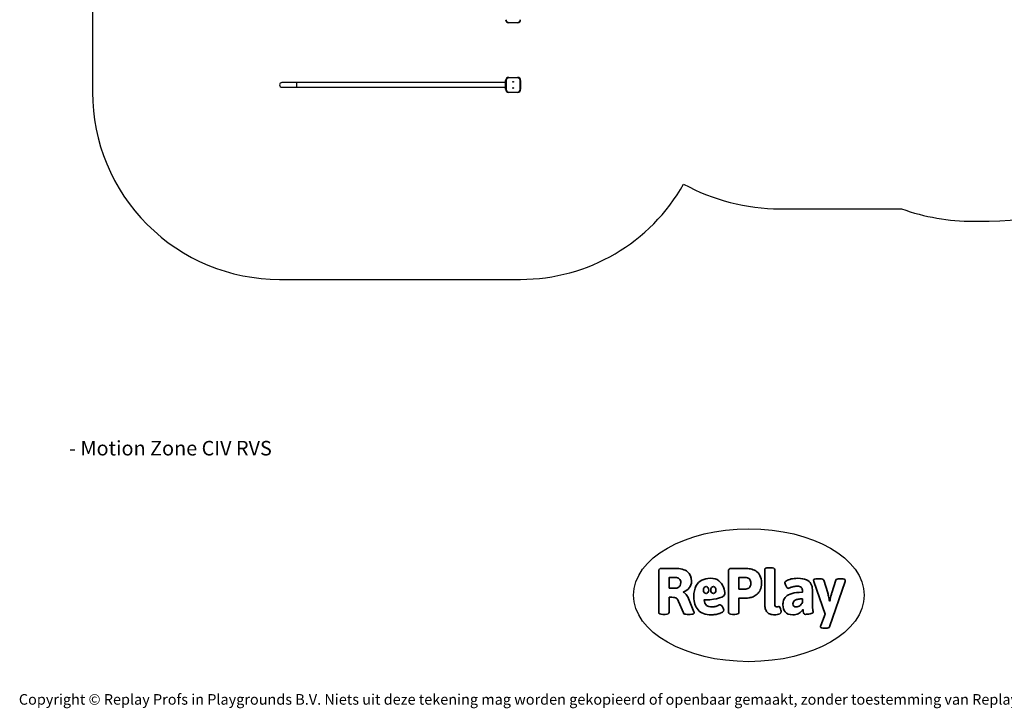
# Model space of a CAD drawing. Units: millimetres. Extents: x -4534 to 380637, y -3372 to 8062.
# Drawn here: x -4534 to 3363, y -3372 to 2152 of the extents above; entities that cross this region are included whole.
import ezdxf

# ---------------------------------------------------------------- set-up
doc = ezdxf.new("R2010")
doc.units = ezdxf.units.MM
doc.layers.add('Benaming', color=7, linetype='Continuous', lineweight=20, true_color=0x00a19a)
doc.layers.add('Logo-Copywrite', color=7, linetype='Continuous')
doc.layers.add('Opvangzone', color=7, linetype='Continuous', true_color=0x00a19a)
doc.layers.add('Toestel 2D', color=7, linetype='Continuous', lineweight=20)
doc.styles.get("Standard").update_dxf_attribs({"font": 'arial.ttf'})
doc.styles.add('VR Benaming txt 140', font='arial.ttf', dxfattribs={"height": 140})

# ---------------------------------------------------------------- blocks, each defined once
blk = doc.blocks.new('onderschrift')
at = {"layer": 'Logo-Copywrite'}
blk.add_ellipse((1314.4, -2464.5), major_axis=(924.9, 0), ratio=0.576701, dxfattribs=at)
at = {"layer": 'Logo-Copywrite', "lineweight": 35}
for points, knots in [([(623.9, -2618.7), (602.2, -2618.7), (591.4, -2612.9), (591.4, -2601.3), (591.4, -2601.3), (591.4, -2271.9), (591.4, -2271.9), (591.4, -2257.5), (598.6, -2250.2), (613.1, -2250.2), (613.1, -2250.2), (719, -2250.2), (719, -2250.2), (766.1, -2250.2), (800.4, -2259.1), (822, -2276.8), (843.5, -2294.6), (854.3, -2319.7), (854.3, -2352.3), (854.3, -2373.3), (848.4, -2391.2), (836.6, -2405.9), (824.8, -2420.5), (809.5, -2431.5), (790.7, -2438.7), (790.7, -2438.7), (790.7, -2440.9), (790.7, -2440.9), (797.6, -2443.4), (804.7, -2449.5), (811.9, -2459.1), (819.1, -2468.7), (825.1, -2479.3), (829.8, -2490.9), (829.8, -2490.9), (872.5, -2597.5), (872.5, -2597.5), (874.3, -2602.3), (875.3, -2605.7), (875.3, -2607.9), (875.3, -2615.1), (864.4, -2618.7), (842.7, -2618.7), (842.7, -2618.7), (820.4, -2618.7), (820.4, -2618.7), (812.4, -2618.7), (805.6, -2617.9), (800, -2616.3), (794.4, -2614.7), (790.7, -2611.7), (788.9, -2607.3), (788.9, -2607.3), (751.1, -2514.2), (751.1, -2514.2), (745.6, -2503.4), (739.6, -2495.2), (732.9, -2489.8), (726.2, -2484.3), (713.9, -2481.6), (696.2, -2481.6), (696.2, -2481.6), (675, -2481.6), (675, -2481.6), (675, -2481.6), (675, -2601.3), (675, -2601.3), (675, -2612.9), (664.1, -2618.7), (642.4, -2618.7), (642.4, -2618.7), (623.9, -2618.7), (623.9, -2618.7)], [0, 0, 0, 0, 1, 1, 1, 2, 2, 2, 3, 3, 3, 4, 4, 4, 5, 5, 5, 6, 6, 6, 7, 7, 7, 8, 8, 8, 9, 9, 9, 10, 10, 10, 11, 11, 11, 12, 12, 12, 13, 13, 13, 14, 14, 14, 15, 15, 15, 16, 16, 16, 17, 17, 17, 18, 18, 18, 19, 19, 19, 20, 20, 20, 21, 21, 21, 22, 22, 22, 23, 23, 23, 24, 24, 24, 24]), ([(1183.3, -2618.7), (1161.6, -2618.7), (1150.7, -2612.9), (1150.7, -2601.3), (1150.7, -2601.3), (1150.7, -2271.9), (1150.7, -2271.9), (1150.7, -2257.5), (1158, -2250.2), (1172.5, -2250.2), (1172.5, -2250.2), (1286.5, -2250.2), (1286.5, -2250.2), (1298.5, -2250.2), (1311.9, -2251.6), (1326.7, -2254.3), (1341.6, -2257), (1355.8, -2262.4), (1369.4, -2270.3), (1383, -2278.3), (1394.1, -2290.2), (1402.8, -2306.2), (1411.5, -2322.1), (1415.8, -2343.1), (1415.8, -2369.2), (1415.8, -2390.2), (1412.6, -2407.8), (1406, -2421.9), (1399.5, -2436), (1391.1, -2447.5), (1380.8, -2456.4), (1370.5, -2465.2), (1359.6, -2471.9), (1348.2, -2476.5), (1336.8, -2481), (1326, -2484.1), (1315.9, -2485.7), (1305.7, -2487.3), (1297.8, -2488.2), (1292, -2488.2), (1292, -2488.2), (1234.4, -2488.2), (1234.4, -2488.2), (1234.4, -2488.2), (1234.4, -2601.3), (1234.4, -2601.3), (1234.4, -2612.9), (1223.5, -2618.7), (1201.8, -2618.7), (1201.8, -2618.7), (1183.3, -2618.7), (1183.3, -2618.7)], [0, 0, 0, 0, 1, 1, 1, 2, 2, 2, 3, 3, 3, 4, 4, 4, 5, 5, 5, 6, 6, 6, 7, 7, 7, 8, 8, 8, 9, 9, 9, 10, 10, 10, 11, 11, 11, 12, 12, 12, 13, 13, 13, 14, 14, 14, 15, 15, 15, 16, 16, 16, 17, 17, 17, 17]), ([(1520.3, -2622), (1507.7, -2622), (1496.3, -2620.3), (1486.4, -2616.8), (1476.4, -2613.4), (1468.1, -2608.1), (1461.4, -2600.8), (1454.7, -2593.6), (1449.6, -2584.4), (1446.2, -2573.4), (1442.7, -2562.3), (1441, -2549.2), (1441, -2534), (1441, -2534), (1441, -2262.1), (1441, -2262.1), (1441, -2250.5), (1451.9, -2244.7), (1473.6, -2244.7), (1473.6, -2244.7), (1488.8, -2244.7), (1488.8, -2244.7), (1510.6, -2244.7), (1521.4, -2250.5), (1521.4, -2262.1), (1521.4, -2262.1), (1521.4, -2535.1), (1521.4, -2535.1), (1521.4, -2543), (1523, -2548.9), (1526, -2552.7), (1529.1, -2556.5), (1534.1, -2558.4), (1541, -2558.4), (1543.5, -2558.4), (1546.2, -2558.1), (1549.1, -2557.3), (1552, -2556.6), (1554.2, -2556.3), (1555.7, -2556.3), (1559.3, -2556.3), (1562.4, -2559.3), (1564.9, -2565.2), (1567.4, -2571.2), (1569.3, -2577.4), (1570.6, -2583.7), (1571.9, -2590), (1572.5, -2593.9), (1572.5, -2595.4), (1572.5, -2603.7), (1569.3, -2609.8), (1563, -2613.6), (1556.6, -2617.4), (1549.4, -2619.7), (1541.3, -2620.6), (1533.1, -2621.5), (1526.1, -2622), (1520.3, -2622)], [0, 0, 0, 0, 1, 1, 1, 2, 2, 2, 3, 3, 3, 4, 4, 4, 5, 5, 5, 6, 6, 6, 7, 7, 7, 8, 8, 8, 9, 9, 9, 10, 10, 10, 11, 11, 11, 12, 12, 12, 13, 13, 13, 14, 14, 14, 15, 15, 15, 16, 16, 16, 17, 17, 17, 18, 18, 18, 19, 19, 19, 19]), ([(675, -2409.4), (675, -2409.4), (726.6, -2409.4), (726.6, -2409.4), (734.2, -2409.4), (741.2, -2407.3), (747.5, -2403.1), (753.9, -2399), (758.9, -2393.4), (762.7, -2386.3), (766.5, -2379.2), (768.4, -2371.4), (768.4, -2362.7), (768.4, -2350), (764.4, -2339.9), (756.2, -2332.5), (748.1, -2325.1), (736.9, -2321.4), (722.8, -2321.4), (722.8, -2321.4), (675, -2321.4), (675, -2321.4), (675, -2321.4), (675, -2409.4), (675, -2409.4)], [0, 0, 0, 0, 1, 1, 1, 2, 2, 2, 3, 3, 3, 4, 4, 4, 5, 5, 5, 6, 6, 6, 7, 7, 7, 8, 8, 8, 8]), ([(1121.4, -2453.6), (1121.4, -2440.4), (1118.3, -2420.7), (1110.5, -2399.5), (1102.7, -2378.3), (1090.3, -2361.3), (1073.3, -2348.5), (1056.3, -2335.6), (1033.5, -2329.2), (1004.8, -2329.2), (979.1, -2329.2), (956.3, -2334.1), (936.4, -2343.9), (916.5, -2353.6), (900.9, -2369.4), (889.7, -2391.1), (878.4, -2412.8), (872.8, -2441.6), (872.8, -2477.5), (872.8, -2521.3), (884.1, -2556.4), (906.8, -2582.6), (929.4, -2608.9), (965.4, -2622), (1014.6, -2622), (1022.2, -2622), (1031.5, -2621.3), (1042.6, -2619.8), (1053.6, -2618.4), (1064.5, -2616), (1075.2, -2612.8), (1085.9, -2609.5), (1094.7, -2605.4), (1101.8, -2600.5), (1108.9, -2595.6), (1112.4, -2589.8), (1112.4, -2582.9), (1112.4, -2579.3), (1110.9, -2574.2), (1107.8, -2567.7), (1104.7, -2561.2), (1101, -2555.2), (1096.6, -2549.7), (1092.3, -2544.3), (1088.1, -2541.6), (1084.2, -2541.6), (1081.6, -2541.6), (1077.4, -2542.9), (1071.4, -2545.7), (1065.4, -2548.4), (1058, -2551.2), (1049.1, -2554.1), (1040.2, -2557), (1030, -2558.4), (1018.4, -2558.4), (1000.7, -2558.4), (986.3, -2554.4), (975.2, -2546.2), (964.2, -2538.1), (957.2, -2523), (955.9, -2501.6), (959.9, -2501.6), (962.3, -2501.6), (967.5, -2501.6), (1057.4, -2501.6), (1121.4, -2478.9), (1121.4, -2453.6)], [0, 0, 0, 0, 1, 1, 1, 2, 2, 2, 3, 3, 3, 4, 4, 4, 5, 5, 5, 6, 6, 6, 7, 7, 7, 8, 8, 8, 9, 9, 9, 10, 10, 10, 11, 11, 11, 12, 12, 12, 13, 13, 13, 14, 14, 14, 15, 15, 15, 16, 16, 16, 17, 17, 17, 18, 18, 18, 19, 19, 19, 20, 20, 20, 21, 21, 21, 22, 22, 22, 22]), ([(1234.4, -2416.4), (1234.4, -2416.4), (1282.7, -2416.4), (1282.7, -2416.4), (1287.8, -2416.4), (1293.1, -2415.8), (1298.8, -2414.5), (1304.4, -2413.3), (1309.5, -2410.9), (1314.2, -2407.5), (1318.9, -2404), (1322.7, -2399.2), (1325.6, -2393.1), (1328.5, -2386.9), (1330, -2379), (1330, -2369.2), (1330, -2356.1), (1327.4, -2346.2), (1322.4, -2339.3), (1317.3, -2332.4), (1311.2, -2327.7), (1303.9, -2325.2), (1296.7, -2322.7), (1289.6, -2321.4), (1282.7, -2321.4), (1282.7, -2321.4), (1234.4, -2321.4), (1234.4, -2321.4), (1234.4, -2321.4), (1234.4, -2416.4), (1234.4, -2416.4)], [0, 0, 0, 0, 1, 1, 1, 2, 2, 2, 3, 3, 3, 4, 4, 4, 5, 5, 5, 6, 6, 6, 7, 7, 7, 8, 8, 8, 9, 9, 9, 10, 10, 10, 10]), ([(1667.5, -2622), (1638.2, -2622), (1617.5, -2614.3), (1605.3, -2598.9), (1593.2, -2583.5), (1587.1, -2564.8), (1587.1, -2542.7), (1587.1, -2531.5), (1588.8, -2520), (1592.3, -2508.2), (1595.7, -2496.4), (1602.7, -2485.5), (1613.2, -2475.3), (1623.7, -2465.2), (1639.4, -2457), (1660.2, -2450.9), (1681, -2444.7), (1708.6, -2441.6), (1743, -2441.6), (1743, -2441.6), (1743, -2423.7), (1743, -2423.7), (1743, -2413.2), (1739.7, -2405.4), (1733, -2400.4), (1726.3, -2395.3), (1715.5, -2392.7), (1700.7, -2392.7), (1687.6, -2392.7), (1676.3, -2394.2), (1666.7, -2397.1), (1657.1, -2400), (1649.3, -2402.9), (1643.4, -2405.8), (1637.4, -2408.7), (1633.3, -2410.1), (1631.1, -2410.1), (1627.5, -2410.1), (1623.4, -2407.3), (1618.9, -2401.7), (1614.4, -2396.1), (1610.6, -2389.8), (1607.5, -2382.7), (1604.4, -2375.6), (1602.9, -2370.3), (1602.9, -2366.7), (1602.9, -2360.5), (1607.3, -2354.5), (1616.2, -2348.7), (1625.1, -2343), (1637.4, -2338.2), (1653.1, -2334.6), (1668.9, -2331), (1686.7, -2329.2), (1706.6, -2329.2), (1735.2, -2329.2), (1758.1, -2333.1), (1775.1, -2340.9), (1792.1, -2348.7), (1804.4, -2359.3), (1812, -2372.9), (1819.6, -2386.5), (1823.4, -2402.2), (1823.4, -2419.9), (1823.4, -2419.9), (1823.4, -2522), (1823.4, -2522), (1823.4, -2540.9), (1824, -2555.3), (1825.1, -2565.2), (1826.1, -2575.2), (1827.2, -2582.6), (1828.3, -2587.5), (1829.4, -2592.4), (1829.9, -2596.8), (1829.9, -2600.8), (1829.9, -2604.1), (1827.5, -2606.8), (1822.6, -2609), (1817.7, -2611.1), (1811.8, -2612.9), (1804.7, -2614.4), (1797.6, -2615.8), (1790.7, -2616.8), (1784, -2617.4), (1777.3, -2617.9), (1772.4, -2618.2), (1769.1, -2618.2), (1763.3, -2618.2), (1759.1, -2616.1), (1756.3, -2611.9), (1753.6, -2607.8), (1751.7, -2602.7), (1750.6, -2596.7), (1749.5, -2590.8), (1748.5, -2585.4), (1747.4, -2580.7), (1746.3, -2582.9), (1742.6, -2587.3), (1736.2, -2594), (1729.9, -2600.7), (1721, -2607.1), (1709.6, -2613), (1698.2, -2619), (1684.2, -2622), (1667.5, -2622)], [0, 0, 0, 0, 1, 1, 1, 2, 2, 2, 3, 3, 3, 4, 4, 4, 5, 5, 5, 6, 6, 6, 7, 7, 7, 8, 8, 8, 9, 9, 9, 10, 10, 10, 11, 11, 11, 12, 12, 12, 13, 13, 13, 14, 14, 14, 15, 15, 15, 16, 16, 16, 17, 17, 17, 18, 18, 18, 19, 19, 19, 20, 20, 20, 21, 21, 21, 22, 22, 22, 23, 23, 23, 24, 24, 24, 25, 25, 25, 26, 26, 26, 27, 27, 27, 28, 28, 28, 29, 29, 29, 30, 30, 30, 31, 31, 31, 32, 32, 32, 33, 33, 33, 34, 34, 34, 35, 35, 35, 35]), ([(1921.2, -2729.6), (1899.4, -2729.6), (1888.6, -2725.7), (1888.6, -2718.1), (1888.6, -2716.7), (1888.8, -2715.2), (1889.1, -2713.5), (1889.5, -2711.9), (1890, -2710.2), (1890.8, -2708.4), (1890.8, -2708.4), (1925.1, -2616.8), (1925.1, -2616.8), (1925.1, -2616.8), (1835.3, -2354.2), (1835.3, -2354.2), (1835, -2352.4), (1834.5, -2350.6), (1834, -2349), (1833.4, -2347.4), (1833.2, -2345.9), (1833.2, -2344.4), (1833.2, -2336.4), (1844.2, -2332.5), (1866.3, -2332.5), (1866.3, -2332.5), (1883.7, -2332.5), (1883.7, -2332.5), (1891.7, -2332.5), (1898.4, -2333.3), (1903.8, -2334.9), (1909.2, -2336.5), (1912.7, -2339.5), (1914.1, -2343.9), (1914.1, -2343.9), (1946.2, -2444.4), (1946.2, -2444.4), (1948, -2450.5), (1950.3, -2460.1), (1953.2, -2473.1), (1956.1, -2486.2), (1958.8, -2498.5), (1961.4, -2510.1), (1961.4, -2510.1), (1963.5, -2510.1), (1963.5, -2510.1), (1966.1, -2498.5), (1968.8, -2486.1), (1971.7, -2472.9), (1974.6, -2459.7), (1976.9, -2450.2), (1978.8, -2444.4), (1978.8, -2444.4), (2010.8, -2343.9), (2010.8, -2343.9), (2012.2, -2339.5), (2015.7, -2336.5), (2021.1, -2334.9), (2026.6, -2333.3), (2033.3, -2332.5), (2041.2, -2332.5), (2041.2, -2332.5), (2054.3, -2332.5), (2054.3, -2332.5), (2076, -2332.5), (2086.9, -2336.4), (2086.9, -2344.4), (2086.9, -2346.9), (2086.3, -2350.2), (2085.2, -2354.2), (2085.2, -2354.2), (1960.8, -2718.1), (1960.8, -2718.1), (1959.4, -2722.5), (1955.9, -2725.5), (1950.5, -2727.1), (1945.1, -2728.7), (1938.4, -2729.6), (1930.4, -2729.6), (1930.4, -2729.6), (1921.2, -2729.6), (1921.2, -2729.6)], [0, 0, 0, 0, 1, 1, 1, 2, 2, 2, 3, 3, 3, 4, 4, 4, 5, 5, 5, 6, 6, 6, 7, 7, 7, 8, 8, 8, 9, 9, 9, 10, 10, 10, 11, 11, 11, 12, 12, 12, 13, 13, 13, 14, 14, 14, 15, 15, 15, 16, 16, 16, 17, 17, 17, 18, 18, 18, 19, 19, 19, 20, 20, 20, 21, 21, 21, 22, 22, 22, 23, 23, 23, 24, 24, 24, 25, 25, 25, 26, 26, 26, 27, 27, 27, 27]), ([(956.1, -2443.4), (947.9, -2432.3), (947.9, -2414.3), (956.1, -2403.2), (964.2, -2392.1), (977.5, -2392.1), (985.7, -2403.2), (993.9, -2414.3), (993.9, -2432.3), (985.7, -2443.4), (977.5, -2454.5), (964.2, -2454.5), (956.1, -2443.4)], [0, 0, 0, 0, 1, 1, 1, 2, 2, 2, 3, 3, 3, 4, 4, 4, 4]), ([(1014.5, -2403.2), (1022.6, -2392.1), (1035.9, -2392.1), (1044.1, -2403.2), (1052.3, -2414.3), (1052.3, -2432.3), (1044.1, -2443.4), (1035.9, -2454.5), (1022.6, -2454.5), (1014.5, -2443.4), (1006.3, -2432.3), (1006.3, -2414.3), (1014.5, -2403.2)], [0, 0, 0, 0, 1, 1, 1, 2, 2, 2, 3, 3, 3, 4, 4, 4, 4]), ([(1694.1, -2558.4), (1704.6, -2558.4), (1714.3, -2555.2), (1723.2, -2548.7), (1732.1, -2542.1), (1738.7, -2534), (1743, -2524.2), (1743, -2524.2), (1743, -2494.3), (1743, -2494.3), (1730, -2494.3), (1718.8, -2495.2), (1709.4, -2497), (1699.9, -2498.9), (1692.1, -2501.4), (1685.7, -2504.7), (1679.4, -2507.9), (1674.7, -2512.1), (1671.6, -2517.1), (1668.5, -2522.2), (1667, -2528), (1667, -2534.5), (1667, -2541.4), (1669.2, -2547.1), (1673.8, -2551.6), (1678.3, -2556.2), (1685.1, -2558.4), (1694.1, -2558.4)], [0, 0, 0, 0, 1, 1, 1, 2, 2, 2, 3, 3, 3, 4, 4, 4, 5, 5, 5, 6, 6, 6, 7, 7, 7, 8, 8, 8, 9, 9, 9, 9])]:
    blk.add_open_spline(points, degree=3, knots=knots, dxfattribs=at)
at = {"layer": 'Logo-Copywrite', "insert": (-4540.5, -3258), "char_height": 85, "attachment_point": 1}
blk.add_mtext_dynamic_manual_height_columns('{\\fAsap|b0|i0|c0|p2;Copyright © Replay Profs in Playgrounds B.V. Niets uit deze tekening mag worden gekopieerd of openbaar gemaakt, zonder toestemming van Replay Profs in Playgrounds B.V.}', width=10615.551, gutter_width=10, heights=[0], dxfattribs=at)
blk = doc.blocks.new('2327_')
at = {"color": 7, "linetype": 'Continuous', "lineweight": 25}
for p, q in [((-44.09, 813.22), (-44.09, 813.52)), ((-44.09, 813.52), (-37.09, 813.52)), ((-37.09, 813.22), (-37.09, 813.52)), ((-90.69, 804.02), (-90.69, 811.02)), ((-90.69, 811.02), (-90.39, 811.02)), ((-90.39, 811.02), (-90.39, 804.02)), ((-46.59, 811.02), (-46.29, 811.02)), ((-46.59, 804.02), (-46.59, 811.02)), ((-46.29, 811.02), (-46.29, 804.02)), ((-37.09, 813.22), (-44.09, 813.22)), ((-34.89, 804.02), (-34.89, 811.02)), ((-34.89, 811.02), (-34.59, 811.02)), ((-34.59, 811.02), (-34.59, 804.02)), ((-90.69, 804.02), (-90.39, 804.02)), ((-46.59, 804.02), (-46.29, 804.02)), ((-44.09, 801.82), (-37.09, 801.82)), ((-44.09, 801.52), (-44.09, 801.82)), ((-37.09, 801.52), (-44.09, 801.52)), ((-42.49, 801.52), (-42.49, 634.12)), ((-38.69, 634.12), (-38.69, 801.52)), ((-37.09, 801.52), (-37.09, 801.82)), ((-34.89, 804.02), (-34.59, 804.02)), ((-42.49, 634.12), (-42.49, 622.12)), ((-38.69, 622.12), (-38.69, 634.12))]:
    blk.add_line(p, q, dxfattribs=at)
at = {"color": 8, "linetype": 'Continuous', "lineweight": 25}
for p, q in [((-40.59, 634.12), (-42.49, 634.12)), ((-38.69, 634.12), (-40.59, 634.12))]:
    blk.add_line(p, q, dxfattribs=at)
at = {"color": 7, "linetype": 'Continuous', "lineweight": 25}
for centre, radius in [((-43.09, 807.52), 0.325), ((-43.09, 807.52), 0.3), ((-38.09, 807.52), 0.325), ((-38.09, 807.52), 0.3)]:
    blk.add_circle(centre, radius, dxfattribs=at)
for centre, radius, start, end in [((-92.89, 811.02), 2.5, 360, 90), ((-44.09, 811.02), 2.5, 90, 180), ((-37.09, 811.02), 2.5, 360, 90), ((-92.89, 811.02), 2.2, 0, 90), ((-44.09, 811.02), 2.2, 90, 180), ((-37.09, 811.02), 2.2, 0, 90), ((-92.89, 804.02), 2.2, 270, 0), ((-92.89, 804.02), 2.5, 270, 360), ((-44.09, 804.02), 2.5, 180, 270), ((-44.09, 804.02), 2.2, 180, 270), ((-37.09, 804.02), 2.2, 270, 0), ((-37.09, 804.02), 2.5, 270, 360), ((-40.59, 622.12), 1.9, 180, 270), ((-40.59, 622.12), 1.9, 270, 0)]:
    blk.add_arc(centre, radius, start, end, dxfattribs=at)
blk = doc.blocks.new('VPL-15-2327-GM')
at = {"layer": 'Opvangzone'}
blk.add_lwpolyline([(-3414.2, 3950.4, 0.221591), (-3949.6, 2801.7), (-3949.6, 1568.7, 0.414214), (-2449.6, 68.7), (-516.6, 68.7, 0.271018), (790.9, 833.6, 0.12663), (1563.4, 634.8), (2538.9, 634.8, 0.086389), (3113.4, 534.8), (3242.4, 534.8, 0.414214), (4942.4, 2234.8), (4942.4, 3904.7, 0.123106), (4742.4, 4704.7), (4742.4, 5454.7, 0.414214), (3242.4, 6954.7), (3131.1, 6954.7, 0.338632), (1683.4, 8062.2), (-2836.6, 8062.2, 0.414214), (-4336.6, 6562.2), (-4336.6, 5334.7, 0.302634)], format="xyb", close=True, dxfattribs=at)
at = {"layer": 'Toestel 2D', "xscale": 10, "yscale": 10, "zscale": 10, "rotation": 270}
blk.add_blockref('2327_', (-8651.8, 1222.7), dxfattribs=at)
blk = doc.blocks.new('VPL-15-2327-RVS')
blk.add_blockref('VPL-15-2327-GM', (0, 0))

msp = doc.modelspace()

# ---------------------------------------------------------------- block references
for name in ['VPL-15-2327-RVS', 'onderschrift']:
    msp.add_blockref(name, (0, 0))

# ---------------------------------------------------------------- texts
at = {"layer": 'Benaming', "insert": (-4137.5, -1032.5), "char_height": 140, "attachment_point": 1, "style": 'VR Benaming txt 140'}
msp.add_mtext_dynamic_manual_height_columns('\\pi2739.4284;{\\fOpen Sans|b0|i0|c0|p34;\\H0.83333x;VPL-15-2327-RVS - Motion Zone CIV RVS}', width=8472.759, gutter_width=12.5, heights=[0], dxfattribs=at)

doc.saveas('drawing.dxf')
